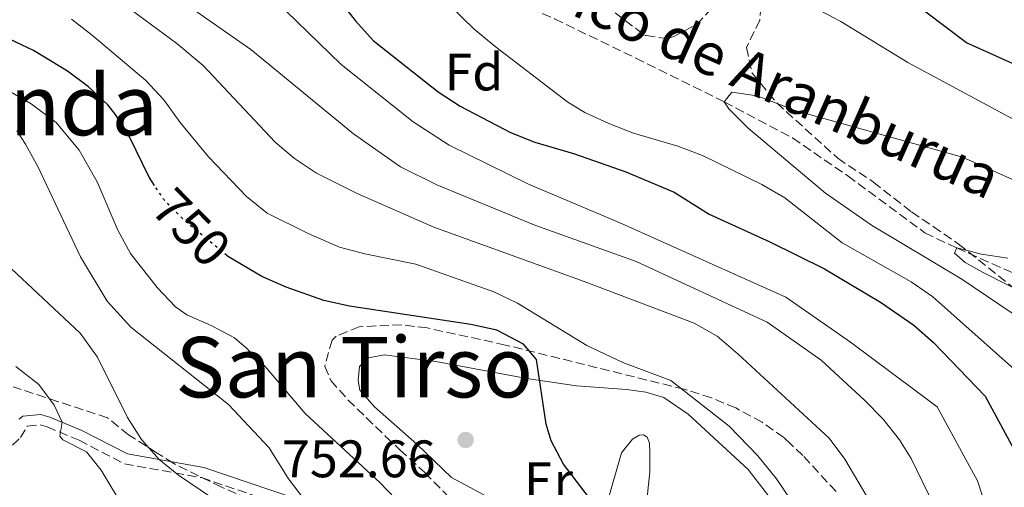
# Model space of a CAD drawing. Units: metres. Extents: x 654841 to 658297, y 4746369 to 4748759.
# Drawn here: x 654986 to 655173, y 4746521 to 4746610 of the extents above; entities that cross this region are included whole.
import ezdxf
from ezdxf.enums import TextEntityAlignment as Align

# ---------------------------------------------------------------- set-up
doc = ezdxf.new("R2010")
doc.units = ezdxf.units.M
doc.header["$MEASUREMENT"] = 0
doc.linetypes.add('DGN Style 3', pattern=[2.435890702152634, 1.739921930109024, -0.6959687720436097])
doc.linetypes.add('DGN Style 5', pattern=[1.217945351076317, 0.5219765790327072, -0.6959687720436097])
for name, color, linetype, lineweight in [('Barranco lineal', 142, 'DGN Style 3', 13), ('Camino', 7, 'DGN Style 3', 0), ('Cota de curva de nivel directora', 7, 'Continuous', 0), ('Cota de punto acotado terreno', 7, 'Continuous', 0), ('Curva de nivel directora', 30, 'Continuous', 30), ('Curva de nivel directora no vista', 30, 'DGN Style 5', 30), ('Curva de nivel intermedia', 30, 'Continuous', 0), ('Etiqueta de uso rústico', 92, 'Continuous', 0), ('Etiqueta de zona arbolada', 92, 'Continuous', 0), ('Línea de cambio de uso (parcela vista)', 92, 'Continuous', 0), ('Margen derecho', 7, 'Continuous', 0), ('Punto acotado terreno (símbolo)', 7, 'Continuous', 0), ('Texto de arroyo-regatas y barrancos', 142, 'Continuous', 0), ('Texto de rotulación de espacio menor sin especificar', 7, 'Continuous', 0), ('Texto de Área (paraje) menor', 7, 'Continuous', 0), ('Zona arbolada', 92, 'DGN Style 3', 0)]:
    doc.layers.add(name, color=color, linetype=linetype, lineweight=lineweight)
doc.styles.add('Style-Arial', font='arial.ttf')

# ---------------------------------------------------------------- blocks, each defined once
blk = doc.blocks.new('5PATER')
at = {"layer": 'Punto acotado terreno (símbolo)', "linetype": 'Continuous', "lineweight": 0}
h = blk.add_hatch(color=51, dxfattribs=at)
edge = h.paths.add_edge_path()
edge.add_ellipse((0, 0), major_axis=(-0.1095731443231308, -0.1110710700762829), ratio=0.9994222409660317, start_angle=0, end_angle=360)

msp = doc.modelspace()

# ---------------------------------------------------------------- linework, layer by layer
at = {"layer": 'Barranco lineal', "color": 142, "linetype": 'DGN Style 3', "lineweight": 13}
msp.add_polyline3d([(654970.8499999996, 4746664.720000001, 726.3099999999977), (654980.2699999996, 4746662.890000001, 725), (654999.4400000004, 4746655.140000001, 724.2400000000052), (655039.4100000003, 4746632.800000001, 720), (655061.2400000002, 4746622.15, 719.0200000000042), (655088.0599999997, 4746610.210000001, 717.7200000000012), (655103.4600000001, 4746602.77, 716.6399999999995), (655120.29, 4746594.460000001, 715), (655133.2599999999, 4746587.58, 713.9700000000012), (655143.7599999999, 4746580.350000001, 712.779999999999), (655158.4100000003, 4746569.52, 711.8500000000058), (655164.4600000001, 4746566.66, 710), (655175.04, 4746561.949999999, 709.1300000000047)], dxfattribs=at)
at = {"layer": 'Camino', "color": 7, "linetype": 'DGN Style 3', "lineweight": 0}
msp.add_polyline3d([(654983.3099999987, 4746527.52, 774.7299999999959), (654986.5899999999, 4746530.610000002, 772.929999999993), (654987.8799999995, 4746532.810000001, 772.3000000000029), (654990.3200000003, 4746533.029999999, 771.8399999999965), (654991.6700000004, 4746532.650000002, 771.5599999999977), (654997.7099999998, 4746530.119999999, 768.8699999999956), (655006.3299999987, 4746525.630000001, 766.4600000000065), (655020.949999999, 4746523.010000002, 763.5200000000042), (655038.0300000003, 4746517.230000001, 760.8300000000019), (655050.6900000004, 4746512.58, 757.75), (655061.3099999975, 4746507.330000003, 756.5599999999977), (655071.5399999979, 4746501.990000002, 753.3899999999995), (655081.5599999982, 4746495.61, 752.3800000000048), (655093.6700000007, 4746485.500000001, 750.1499999999943), (655100.3999999985, 4746480.630000004, 748.1699999999983), (655104.0100000006, 4746480.199999999, 747), (655108.8399999986, 4746480.640000002, 746.850000000006)], dxfattribs=at)
at = {"layer": 'Curva de nivel directora', "color": 30, "linetype": 'Continuous', "lineweight": 30, "flags": 128}
for points, elevation in [([(655012.0399999997, 4746578.550000002), (655011.0099999993, 4746580.100000001), (655007.280000001, 4746587.77), (655004.6700000003, 4746592.029999999), (655003.1599999992, 4746593.850000001), (654999.5099999993, 4746597.300000003), (654995.4999999994, 4746600.279999999), (654989.0599999997, 4746604.230000001), (654980.9399999992, 4746607.990000002), (654977.7599999986, 4746608.940000001), (654960.2399999994, 4746612.480000001), (654947.5700000003, 4746616.380000002), (654922.7799999999, 4746627.050000003), (654902.6199999985, 4746636.350000001), (654891.7800000003, 4746640.119999999), (654886.789999999, 4746642.700000001)], 750.0000000000003), ([(655183.1899999997, 4746598.060000002), (655166.2699999993, 4746605.690000001), (655158.5999999982, 4746611.520000001), (655148.94, 4746620.87), (655142.9499999997, 4746624.820000002), (655133.6699999992, 4746632.79), (655131.5599999992, 4746634.180000001), (655126.7499999991, 4746635.77)], 725.0000000000001), ([(655039.6100000006, 4746623.350000001), (655050.259999999, 4746609.83), (655053.5999999985, 4746606.110000002), (655065.9199999986, 4746596.37), (655070.0899999995, 4746593.609999999), (655079.6499999993, 4746588.63), (655084.2899999997, 4746586.79), (655091.6299999999, 4746584.600000001), (655101.5599999987, 4746581.130000001), (655110.7899999999, 4746577.279999999), (655117.3899999983, 4746573.07), (655128.9199999995, 4746567.84), (655139.3099999987, 4746562.680000001), (655149.9300000002, 4746556.369999999), (655156.2600000004, 4746551.980000001), (655160.0099999986, 4746548.670000002), (655169.8199999988, 4746538.500000001), (655186.2099999995, 4746508.120000001)], 725.0000000000001), ([(655094.6599999988, 4746519.130000001), (655089.7599999991, 4746525.590000001), (655087.4099999999, 4746530.03), (655086.4600000001, 4746533.190000001), (655084.6399999983, 4746545.480000001), (655082.1500000005, 4746548.380000001), (655077.0599999988, 4746551.050000002), (655072.1599999992, 4746552.109999999), (655049.0999999989, 4746555.58), (655044.2399999996, 4746556.710000001), (655037.0499999991, 4746559.230000001), (655032.449999999, 4746561.24), (655026.0799999988, 4746564.99), (655025.8300000007, 4746565.2)], 750.0000000000002)]:
    msp.add_lwpolyline(points, dxfattribs=dict(at, elevation=elevation))
at = {"layer": 'Curva de nivel directora no vista', "color": 30, "linetype": 'DGN Style 5', "lineweight": 30, "elevation": 750.0000000000005, "flags": 128}
msp.add_lwpolyline([(655025.8300000007, 4746565.2), (655017.7699999984, 4746571.850000001), (655013.7800000008, 4746575.930000001), (655012.0399999997, 4746578.550000002)], dxfattribs=at)
at = {"layer": 'Curva de nivel intermedia', "color": 30, "linetype": 'Continuous', "lineweight": 0, "flags": 128}
for points, elevation in [([(655177.7600000004, 4746589.74), (655155.1500000015, 4746601.9), (655142.400000002, 4746609.71), (655132.2800000012, 4746615.11), (655124.8600000005, 4746618.65), (655120.0500000003, 4746620.09), (655117.0900000009, 4746620.779999998), (655112.130000001, 4746621.220000001), (655093.8300000017, 4746620.230000001), (655089.9600000002, 4746620.409999999), (655084.5700000012, 4746621.46), (655074.9199999997, 4746624.09), (655057.3600000001, 4746630.269999999), (655047.8200000004, 4746633.239999999), (655043.6200000005, 4746633.829999999), (655039.4100000015, 4746632.800000002), (655040.1000000001, 4746631.55)], 720), ([(655040.1000000001, 4746631.55), (655044.4500000019, 4746628.630000001), (655057.1800000013, 4746621.369999998), (655062.280000002, 4746617.84), (655066.1700000013, 4746614.699999998), (655072.7300000016, 4746608.330000001), (655076.7900000005, 4746604.949999999), (655090.5599999992, 4746594.380000001), (655093.8099999992, 4746592.439999999), (655098.3500000011, 4746590.330000001), (655103.0100000014, 4746588.48), (655111.4500000015, 4746585.99), (655116.1200000008, 4746584.24), (655127.440000002, 4746578.699999999), (655131.7699999993, 4746576.180000001), (655142.6800000014, 4746567.619999999), (655155.8100000009, 4746560.24), (655159.8800000012, 4746557.369999998), (655179.9500000009, 4746539.480000001)], 720), ([(655160.1800000007, 4746517.679999999), (655155.7599999995, 4746526.639999999), (655153.5700000012, 4746530.2), (655150.4700000011, 4746534.140000001), (655146.9599999996, 4746537.699999999), (655138.6800000005, 4746545.359999998), (655128.4099999998, 4746552.560000001), (655103.5200000011, 4746564.099999999), (655084.2800000006, 4746570.989999999), (655065.7100000008, 4746578.640000001), (655058.7599999993, 4746582.099999999), (655049.85, 4746588.359999999), (655030.3700000005, 4746604.399999999), (654993.7200000001, 4746630.019999999)], 735.0000000000001), ([(655176.0100000004, 4746509.509999999), (655172.5200000012, 4746512.189999999), (655170.3399999996, 4746516.399999999), (655168.3900000005, 4746522.369999997), (655160.7400000017, 4746536.460000001), (655144.2599999995, 4746548.74), (655131.9600000015, 4746557.319999999), (655100.3300000015, 4746571.499999999), (655083.0700000015, 4746578.769999998), (655068.0300000008, 4746586.180000001), (655061.2100000014, 4746590.639999999), (655047.530000002, 4746601.560000001), (655034.9099999999, 4746613.789999999)], 730), ([(655152.4300000013, 4746510.850000001), (655143.2100000011, 4746526.55), (655140.2100000017, 4746530.52), (655122.9000000001, 4746546.449999999), (655118.9200000014, 4746549.930000001), (655114.5400000005, 4746552.34), (655093.6500000005, 4746560.27), (655065.0900000016, 4746570.59), (655050.5600000008, 4746577.029999999), (655042.8400000003, 4746580.880000001), (655038.6699999997, 4746583.649999999), (655034.9900000005, 4746586.789999999), (655021.2999999999, 4746601.380000002), (655016.290000001, 4746605.53), (655005.4400000013, 4746613.51)], 740.0000000000002), ([(655132.9600000007, 4746518.67), (655130.1800000002, 4746522.800000002), (655126.6500000008, 4746527.180000001), (655121.2000000014, 4746532.779999999), (655110.1500000006, 4746541.499999999), (655100.990000001, 4746544.869999999), (655094.1800000003, 4746548.109999998), (655081.0300000008, 4746556.159999999), (655076.5100000012, 4746558.31), (655061.6900000019, 4746563.569999998), (655052.0200000004, 4746565.529999999), (655047.1900000002, 4746566.83), (655041.2600000001, 4746569.390000001), (655033.4500000004, 4746573.300000001), (655029.55, 4746576.439999999), (655022.2900000003, 4746584.01), (655016.9500000003, 4746590.489999999), (655013.820000001, 4746594.850000001), (655010.4000000012, 4746598.509999999), (655000.2800000003, 4746607.07), (654996.3100000008, 4746610.13)], 744.9999999999999), ([(655060.6700000004, 4746515.98), (655054.9000000014, 4746522.02), (655040.6500000021, 4746535.180000001), (655033.0900000005, 4746544.13), (655029.520000001, 4746547.640000001), (655027.240000001, 4746549.560000001), (655022.8400000001, 4746551.939999999), (655018.1900000009, 4746553.929999999), (655016.0100000015, 4746555.490000002), (655012.5800000007, 4746559.13), (655007.4599999997, 4746565.640000001), (655005.1100000006, 4746570.050000001), (655001.140000001, 4746579.239999999), (654997.7600000014, 4746585.239999999), (654993.3500000013, 4746590.489999999), (654988.6399999994, 4746594.060000001), (654984.2300000017, 4746596.619999998)], 755), ([(655175.5900000001, 4746579.42), (655165.5200000005, 4746583.92), (655133.7699999998, 4746592.800000001), (655126.5200000011, 4746595.560000001), (655121.74, 4746596.31), (655120.2900000017, 4746594.460000001), (655121.1600000011, 4746593.100000001), (655124.8100000012, 4746589.42), (655139.5299999998, 4746577.109999999), (655148.2300000014, 4746571.03), (655165.4300000012, 4746560.75), (655174.990000001, 4746554.279999999)], 715.0000000000001), ([(655043.5900000014, 4746514.8), (655037.5200000008, 4746522.770000001), (655033.8400000016, 4746528.689999999), (655026.1100000001, 4746536.900000001), (655007.5800000004, 4746551.600000001), (655003.0800000011, 4746556.56), (654998.0099999993, 4746564.999999999), (654989.9200000003, 4746582.009999999), (654987.5599999998, 4746586.390000001), (654985.8700000001, 4746588.960000001)], 760.0000000000001), ([(655178.4700000011, 4746557.42), (655169.3200000003, 4746562.069999999), (655166.0300000003, 4746563.909999998), (655164.0400000009, 4746565.699999999), (655164.4600000011, 4746566.66), (655169.1700000007, 4746565.489999999), (655174.1200000015, 4746564.749999999)], 710.0000000000003), ([(655024.8499999995, 4746517.88), (655016.5800000015, 4746523.49), (655012.9400000004, 4746526.470000001), (655009.61, 4746530.24), (655006.9200000011, 4746534.470000002), (655001.2000000012, 4746545.940000001), (654997.9300000012, 4746550.5), (654983.8600000007, 4746563.619999998)], 765.0000000000002), ([(655007.0500000007, 4746515.869999998), (655001.9200000009, 4746524.439999999), (654999.1600000005, 4746527.940000001), (654994.6500000021, 4746530.220000001), (654994.0599999998, 4746530.869999998), (654994.5000000001, 4746533.539999999), (654992.9600000001, 4746536.800000001), (654990.1000000013, 4746540.739999998), (654985.6800000002, 4746544.119999998)], 770)]:
    msp.add_lwpolyline(points, dxfattribs=dict(at, elevation=elevation))
at = {"layer": 'Línea de cambio de uso (parcela vista)', "color": 92, "linetype": 'Continuous', "lineweight": 0}
for points in [[(655076.4000000004, 4746518.810000001, 753.1100000000006), (655068.4699999997, 4746523.029999999, 753.9700000000012), (655061.8600000005, 4746529.350000001, 755), (655053.8399999999, 4746536.460000001, 755.6100000000006), (655051.0300000003, 4746539.66, 755.6900000000023), (655050.7400000002, 4746541.480000001, 755.6499999999943), (655050.9800000006, 4746544.16, 755.3000000000029), (655052.7199999997, 4746545.779999999, 754.529999999999), (655055.6699999999, 4746546.380000001, 753.9700000000012), (655065.4900000002, 4746545.08, 753.4900000000052), (655082.7599999999, 4746541.850000001, 750.4799999999959), (655092.1799999997, 4746540.460000001, 748.6199999999953), (655101.7000000002, 4746539.77, 747.070000000007), (655105.3799999999, 4746539.230000001, 746.7700000000042), (655108.79, 4746538.230000001, 746.7299999999959), (655113.4299999997, 4746535.08, 746.6399999999995), (655124.8399999999, 4746524.529999999, 747.1999999999972), (655129.1399999997, 4746518.970000001, 746.9900000000052)], [(655105.4600000001, 4746517.439999999, 747.3300000000019), (655106.1100000005, 4746524.130000001, 747.5), (655106.1299999999, 4746527.859999999, 747.5), (655106.0599999997, 4746529.58, 747.5), (655105.6500000004, 4746530.720000001, 747.5), (655104.9600000001, 4746531.15, 747.5500000000029), (655104.1200000001, 4746531.109999999, 747.5500000000029), (655102.8499999996, 4746530.300000001, 747.7200000000012), (655100.7699999996, 4746527.730000001, 748.75), (655097.9299999997, 4746517.75, 750.5200000000042)]]:
    msp.add_polyline3d(points, dxfattribs=at)
at = {"layer": 'Margen derecho', "color": 7, "linetype": 'Continuous', "lineweight": 0}
msp.add_polyline3d([(654986.3399999995, 4746534.130000002, 772.2299999999959), (654987.019999999, 4746534.67, 772.0099999999949), (654990.3999999987, 4746535.000000001, 771.3600000000007), (654992.1499999987, 4746534.520000001, 771.0399999999936), (654998.2499999986, 4746531.970000003, 768.350000000006), (655006.9200000011, 4746527.550000001, 766.2100000000065), (655021.4099999995, 4746524.949999999, 763.3000000000029), (655038.6400000005, 4746519.110000002, 760.570000000007), (655051.4300000002, 4746514.42, 757.4700000000012), (655062.1599999992, 4746509.12, 756.2599999999949), (655072.4799999989, 4746503.730000001, 753.0700000000071), (655082.6999999981, 4746497.230000001, 752.0399999999936), (655094.8199999996, 4746487.09, 749.8000000000029), (655101.079999998, 4746482.560000001, 747.8999999999944), (655103.9899999984, 4746482.210000001, 746.8699999999955), (655108.6199999995, 4746482.680000001, 746.7599999999948)], dxfattribs=at)
at = {"layer": 'Zona arbolada', "color": 92, "linetype": 'DGN Style 3', "lineweight": 0}
for points in [[(655095.6600000003, 4746614.300000001, 722.6499999999943), (655105.1900000004, 4746607.08, 722.5500000000029), (655105.4199999999, 4746607.050000001, 722.5500000000029), (655109.2400000002, 4746606.470000001, 722.5500000000029), (655110.5800000001, 4746606.789999999, 722.5), (655115.04, 4746609.16, 722.1100000000006), (655119.6699999999, 4746614.16, 722.0599999999977)], [(655095.6600000003, 4746614.300000001, 722.6499999999943), (655105.1900000004, 4746607.08, 722.5500000000029), (655105.4199999999, 4746607.050000001, 722.5500000000029), (655109.2400000002, 4746606.470000001, 722.5500000000029), (655110.5800000001, 4746606.789999999, 722.5), (655115.04, 4746609.16, 722.1100000000006), (655119.6699999999, 4746614.16, 722.0599999999977)], [(655127.3700000001, 4746615, 722.1000000000058), (655127.0499999998, 4746609.970000001, 721.4600000000065), (655124.5, 4746604.789999999, 720.1699999999983), (655125.6100000005, 4746599.880000001, 719.8899999999995), (655130.2400000002, 4746594.24, 719.6699999999983), (655141.8300000001, 4746583.720000001, 719.0200000000042), (655148.6100000005, 4746579.180000001, 717.5), (655155.8499999996, 4746573.51, 716.0899999999965), (655159.9900000002, 4746570.75, 715.6000000000058), (655164.7400000002, 4746567.449999999, 715.4400000000023), (655189.5199999996, 4746547.680000001, 715.8699999999953)], [(655127.3700000001, 4746615, 722.1000000000058), (655127.0499999998, 4746609.970000001, 721.4600000000065), (655124.5, 4746604.789999999, 720.1699999999983), (655125.6100000005, 4746599.880000001, 719.8899999999995), (655130.2400000002, 4746594.24, 719.6699999999983)], [(655130.2400000002, 4746594.24, 719.6699999999983), (655141.8300000001, 4746583.720000001, 719.0200000000042), (655148.6100000005, 4746579.180000001, 717.5), (655155.8499999996, 4746573.51, 716.0899999999965), (655159.9900000002, 4746570.75, 715.6000000000058), (655164.7400000002, 4746567.449999999, 715.4400000000023), (655189.5199999996, 4746547.680000001, 715.8699999999953)], [(655141.5099999999, 4746520.380000001, 746.6000000000058), (655135.2000000002, 4746527.199999999, 746.7299999999959), (655132.9199999999, 4746529.350000001, 746.7299999999959), (655131.5800000001, 4746530.619999999, 746.7299999999959), (655127.4900000002, 4746533.550000001, 746.7299999999959), (655122.4600000001, 4746536.25, 746.6999999999972), (655117.8499999996, 4746538.180000001, 746.779999999999), (655112.6600000003, 4746539.810000001, 747.4199999999983), (655078.7199999997, 4746548.220000001, 754.6300000000047), (655063.8300000001, 4746551.470000001, 757.7599999999949), (655059.0099999999, 4746552.050000001, 758.8800000000047), (655050.9400000004, 4746551.699999999, 761.0399999999936), (655046.5800000001, 4746549.9, 762.6100000000006), (655045.7699999996, 4746549.15, 762.9400000000023), (655044.4000000004, 4746544.140000001, 764.3099999999977), (655045.54, 4746541.460000001, 764.6600000000036), (655048.79, 4746537.810000001, 764.679999999993), (655055.9600000001, 4746530.83, 764.3600000000006), (655058.6699999999, 4746528.32, 764.1300000000047), (655063.4000000004, 4746523.960000001, 763.7400000000052), (655070.4299999997, 4746516.83, 763)], [(655141.5099999999, 4746520.380000001, 746.6000000000058), (655135.2000000002, 4746527.199999999, 746.7299999999959), (655132.9199999999, 4746529.350000001, 746.7299999999959), (655131.5800000001, 4746530.619999999, 746.7299999999959), (655127.4900000002, 4746533.550000001, 746.7299999999959), (655122.4600000001, 4746536.25, 746.6999999999972), (655117.8499999996, 4746538.180000001, 746.779999999999), (655112.6600000003, 4746539.810000001, 747.4199999999983), (655078.7199999997, 4746548.220000001, 754.6300000000047), (655063.8300000001, 4746551.470000001, 757.7599999999949), (655059.0099999999, 4746552.050000001, 758.8800000000047), (655050.9400000004, 4746551.699999999, 761.0399999999936), (655046.5800000001, 4746549.9, 762.6100000000006), (655045.7699999996, 4746549.15, 762.9400000000023), (655044.4000000004, 4746544.140000001, 764.3099999999977), (655045.54, 4746541.460000001, 764.6600000000036), (655048.79, 4746537.810000001, 764.679999999993), (655055.9600000001, 4746530.83, 764.3600000000006), (655058.6699999999, 4746528.32, 764.1300000000047), (655063.4000000004, 4746523.960000001, 763.7400000000052), (655070.4299999997, 4746516.83, 763)], [(655043.2000000002, 4746513.17, 769.7200000000012), (655024.7999999998, 4746521.210000001, 771.6999999999972), (655015.7000000002, 4746525.689999999, 772.4799999999959), (655012.5599999997, 4746527.689999999, 772.6699999999983), (655007.1100000005, 4746531.15, 772.9799999999959), (655003.1100000005, 4746534.4, 773.0899999999965), (654993.6500000004, 4746537.5, 774.3099999999977), (654985.1900000004, 4746540.27, 774.9400000000023)], [(655043.2000000002, 4746513.17, 769.7200000000012), (655024.7999999998, 4746521.210000001, 771.6999999999972), (655015.7000000002, 4746525.689999999, 772.4799999999959), (655012.5599999997, 4746527.689999999, 772.6699999999983), (655007.1100000005, 4746531.15, 772.9799999999959), (655003.1100000005, 4746534.4, 773.0899999999965), (654993.6500000004, 4746537.5, 774.3099999999977), (654985.1900000004, 4746540.27, 774.9400000000023)]]:
    msp.add_polyline3d(points, dxfattribs=at)

# ---------------------------------------------------------------- block references
at = {"layer": 'Punto acotado terreno (símbolo)', "color": 7, "linetype": 'Continuous', "lineweight": 0, "xscale": 10, "yscale": 10, "zscale": 10}
msp.add_blockref('5PATER', (655071.149999999, 4746530.170000001, 752.660000000004), dxfattribs=at)

# ---------------------------------------------------------------- texts
at = {"layer": 'Cota de curva de nivel directora', "color": 7, "linetype": 'Continuous', "lineweight": 0, "style": 'Style-Arial'}
msp.add_text('750', height=7.000000000000002, rotation=314.36136, dxfattribs=at).set_placement((655019.0467625362, 4746570.552070227, 750), align=Align.MIDDLE_CENTER)
at = {"layer": 'Cota de punto acotado terreno', "color": 7, "linetype": 'Continuous', "lineweight": 0, "style": 'Style-Arial'}
msp.add_text('752.66', height=7.000000000000002, dxfattribs=at).set_placement((655036.2699999994, 4746523.08, 752.6600000000036))
at = {"layer": 'Etiqueta de uso rústico', "color": 92, "linetype": 'Continuous', "lineweight": 0, "style": 'Style-Arial'}
msp.add_text('Er', height=7.000000000000002, dxfattribs=at).set_placement((655086.8954566073, 4746522.400010003, 751.4199999999983), align=Align.MIDDLE_CENTER)
at = {"layer": 'Etiqueta de zona arbolada', "color": 92, "linetype": 'Continuous', "lineweight": 0, "style": 'Style-Arial'}
msp.add_text('Fd', height=7.000000000000002, dxfattribs=at).set_placement((655072.7374413661, 4746600.11001, 722.6699999999983), align=Align.MIDDLE_CENTER)
at = {"layer": 'Texto de arroyo-regatas y barrancos', "color": 142, "linetype": 'Continuous', "lineweight": 0, "style": 'Style-Arial'}
msp.add_text('Barranco de Aranburua', height=8, rotation=336.00084, dxfattribs=at).set_placement((655062.0599999991, 4746623.980000001, 719.3300000000019))
at = {"layer": 'Texto de rotulación de espacio menor sin especificar', "color": 7, "linetype": 'Continuous', "lineweight": 0, "style": 'Style-Arial'}
msp.add_text('San Tirso', height=11.5, dxfattribs=at).set_placement((655049.9980203168, 4746544.010009999, 755.7200000000012), align=Align.MIDDLE_CENTER)
at = {"layer": 'Texto de Área (paraje) menor', "color": 7, "linetype": 'Continuous', "lineweight": 0, "style": 'Style-Arial'}
msp.add_text('Errotalanda', height=11.5, dxfattribs=at).set_placement((654969.1405608712, 4746593.830010002, 762.1699999999983), align=Align.MIDDLE_CENTER)

doc.saveas('drawing.dxf')
